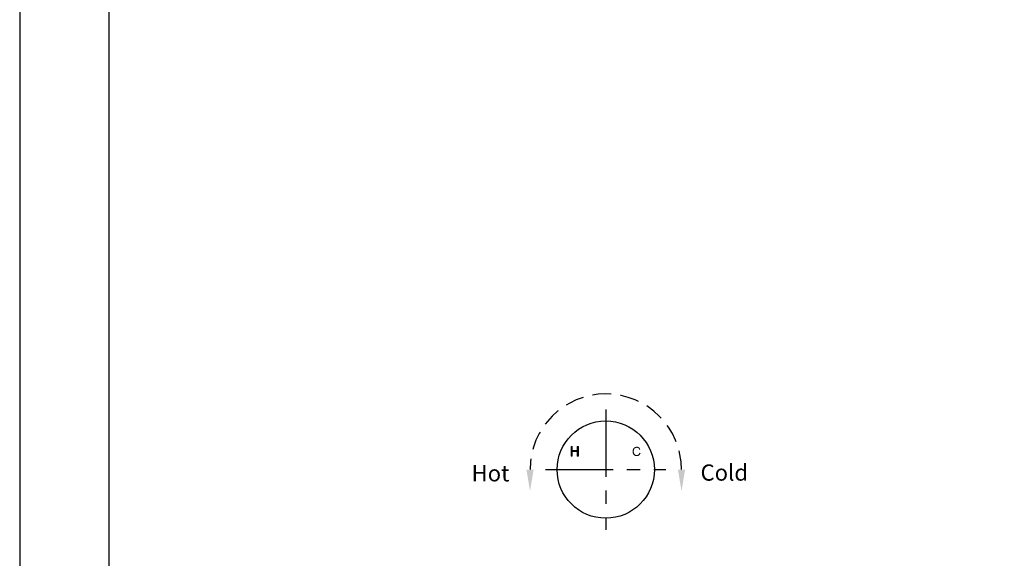
# Model space of a CAD drawing. Units: millimetres. Extents: x -807 to 210, y -25 to 421.
# Drawn here: x 0 to 91, y 114 to 163 of the extents above; entities that cross this region are included whole.
import ezdxf

# ---------------------------------------------------------------- set-up
doc = ezdxf.new("R2010")
doc.units = ezdxf.units.MM
doc.linetypes.add('CENTER', pattern=[2, 1.25, -0.25, 0.25, -0.25])
doc.linetypes.add('HIDDEN', pattern=[0.375, 0.25, -0.125])
for name, color, linetype in [('A1', 7, 'Continuous'), ('A2', 1, 'CENTER'), ('A3', 3, 'HIDDEN'), ('DIM', 6, 'Continuous'), ('圖層 1', 7, 'Continuous')]:
    doc.layers.add(name, color=color, linetype=linetype)
doc.layers.add('圖紙邊界', color=255, linetype='Continuous', plot=False)
doc.styles.add('勝泰-1.5', font='simplex.shx', dxfattribs={"height": 1.5, "bigfont": 'chineset.shx'})

msp = doc.modelspace()

# ---------------------------------------------------------------- hatches: boundary and pattern name
at = {"layer": '圖層 1'}
msp.add_hatch(color=7, dxfattribs=at).paths.add_polyline_path([(51.111, 123.01), (51.111, 123.423), (51.566, 123.423), (51.566, 123.01), (51.682, 123.01), (51.682, 123.885), (51.566, 123.885), (51.566, 123.526), (51.111, 123.526), (51.111, 123.885), (50.996, 123.885), (50.996, 123.01)])
h = msp.add_hatch(color=7, dxfattribs=at)
h.dxf.hatch_style = 2
edge = h.paths.add_edge_path()
edge.add_spline(control_points=[(57.313, 123.319), (57.313, 123.319), (57.424, 123.291), (57.424, 123.291), (57.401, 123.2), (57.359, 123.13), (57.299, 123.082), (57.238, 123.034), (57.164, 123.01), (57.077, 123.01), (56.986, 123.01), (56.913, 123.029), (56.856, 123.066), (56.799, 123.102), (56.756, 123.156), (56.727, 123.226), (56.697, 123.296), (56.682, 123.371), (56.682, 123.451), (56.682, 123.538), (56.699, 123.614), (56.732, 123.68), (56.766, 123.745), (56.813, 123.794), (56.875, 123.828), (56.937, 123.862), (57.004, 123.879), (57.078, 123.879), (57.162, 123.879), (57.233, 123.857), (57.29, 123.814), (57.348, 123.772), (57.387, 123.711), (57.41, 123.634), (57.41, 123.634), (57.301, 123.608), (57.301, 123.608), (57.281, 123.669), (57.253, 123.714), (57.216, 123.742), (57.179, 123.77), (57.132, 123.783), (57.076, 123.783), (57.012, 123.783), (56.958, 123.768), (56.914, 123.737), (56.871, 123.706), (56.841, 123.665), (56.823, 123.612), (56.805, 123.56), (56.797, 123.507), (56.797, 123.451), (56.797, 123.38), (56.807, 123.317), (56.828, 123.264), (56.849, 123.211), (56.881, 123.171), (56.925, 123.145), (56.969, 123.119), (57.016, 123.105), (57.068, 123.105), (57.13, 123.105), (57.183, 123.123), (57.226, 123.159), (57.269, 123.195), (57.298, 123.248), (57.313, 123.319)], knot_values=[0, 0, 0, 0, 1, 1, 1, 2, 2, 2, 3, 3, 3, 4, 4, 4, 5, 5, 5, 6, 6, 6, 7, 7, 7, 8, 8, 8, 9, 9, 9, 10, 10, 10, 11, 11, 11, 12, 12, 12, 13, 13, 13, 14, 14, 14, 15, 15, 15, 16, 16, 16, 17, 17, 17, 18, 18, 18, 19, 19, 19, 20, 20, 20, 21, 21, 21, 22, 22, 22, 22], degree=3, periodic=1)

# ---------------------------------------------------------------- linework, layer by layer
at = {"layer": 'A1'}
msp.add_circle((54.208, 121.761), 4.5, dxfattribs=at)
at = {"layer": 'A2', "ltscale": 5}
for p, q in [((54.208, 127.328), (54.208, 116.195)), ((48.648, 121.761), (59.769, 121.761))]:
    msp.add_line(p, q, dxfattribs=at)
at = {"layer": 'A3', "ltscale": 7}
msp.add_arc((54.208, 121.761), 7.005, 0, 180, dxfattribs=at)
at = {"layer": 'A3'}
for points in [[(46.869, 121.761), (47.536, 121.761), (47.203, 119.761)], [(60.88, 121.761), (61.547, 121.761), (61.214, 119.761)]]:
    msp.add_solid(points, dxfattribs=at)
at = {"layer": '圖層 1', "color": 7, "lineweight": 0}
msp.add_lwpolyline([(50.996, 123.01), (50.996, 123.885), (51.111, 123.885), (51.111, 123.526), (51.566, 123.526), (51.566, 123.885), (51.682, 123.885), (51.682, 123.01), (51.566, 123.01), (51.566, 123.423), (51.111, 123.423), (51.111, 123.01), (50.996, 123.01)], dxfattribs=at)
at = {"layer": '圖紙邊界', "ltscale": 10}
for points in [[(0, 0), (210, 0), (210, 297), (0, 297)], [(8.232, 213.75), (8.232, 20.25), (201.768, 20.25), (201.768, 213.75)]]:
    msp.add_lwpolyline(points, close=True, dxfattribs=at)

# ---------------------------------------------------------------- texts
at = {"layer": 'DIM', "char_height": 1.5, "attachment_point": 1, "style": '勝泰-1.5'}
for s, insert in [('{Hot}', (41.797, 122.172)), ('{Cold}', (62.973, 122.237))]:
    msp.add_mtext(s, dxfattribs=dict(at, insert=insert))

doc.saveas('drawing.dxf')
